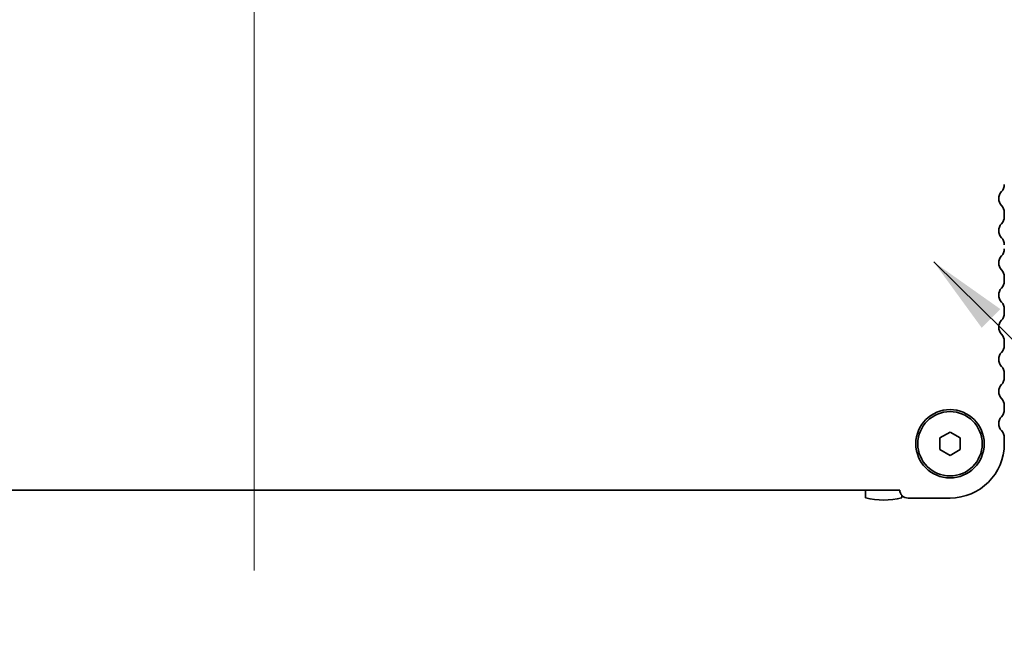
# Model space of a CAD drawing. Units: millimetres. Extents: x 0 to 5905, y 0 to 1124.
# Drawn here: x 1711 to 1834, y 408 to 485 of the extents above; entities that cross this region are included whole.
import ezdxf

# ---------------------------------------------------------------- set-up
doc = ezdxf.new("R2010")
doc.units = ezdxf.units.MM
doc.header["$LTSCALE"] = 2.5
for name, color, linetype, lineweight in [('Centerline (ISO)', 131, 'Continuous', 18), ('Symbol (ISO) @ 1', 7, 'Continuous', 18), ('Visible (ISO)', 7, 'Continuous', 35)]:
    doc.layers.add(name, color=color, linetype=linetype, lineweight=lineweight)
doc.styles.add('Note Text (TK)', font='MS PGothic.ttf')
doc.dimstyles.new('Default - Method 1b (TK)$7', dxfattribs={"dimscale": 2.5, "dimtxt": 2.5, "dimasz": 2.5, "dimexe": 1, "dimexo": 1.5, "dimgap": 1, "dimtad": 1, "dimrnd": 1e-08, "dimdsep": 46, "dimtxsty": 'Note Text (TK)', "dimcen": 0.09, "dimdle": 5, "dimclrd": 100, "dimclre": 100, "dimclrt": 7, "dimadec": 1, "dimazin": 1, "dimtfac": 1, "dimtmove": 0, "dimatfit": 3, "dimfxl": 1, "dimtolj": 1, "dimlwd": -1, "dimlwe": -1, "dimarcsym": 0})

msp = doc.modelspace()

# ---------------------------------------------------------------- linework, layer by layer
at = {"layer": 'Centerline (ISO)', "linetype": 'Continuous'}
msp.add_line((1740.5105, 416.309), (1740.5105, 541.059), dxfattribs=at)
at = {"layer": 'Visible (ISO)'}
for p, q in [((1833.7605, 460.824), (1833.7605, 460.2939)), ((1833.7605, 452.824), (1833.7605, 452.2939)), ((1833.7605, 448.824), (1833.7605, 448.2939)), ((1833.7605, 444.824), (1833.7605, 444.2939)), ((1833.7605, 440.824), (1833.7605, 440.2939)), ((1833.7605, 436.824), (1833.7605, 436.2939)), ((1825.7605, 432.7807), (1827.0105, 433.5023)), ((1827.0105, 433.5023), (1828.2605, 432.7807)), ((1825.7605, 431.3373), (1825.7605, 432.7807)), ((1828.2605, 432.7807), (1828.2605, 431.3373)), ((1833.7605, 432.824), (1833.7605, 432.059)), ((1827.0105, 430.6156), (1825.7605, 431.3373)), ((1828.2605, 431.3373), (1827.0105, 430.6156)), ((1820.7616, 426.309), (1660.2593, 426.309)), ((1816.5105, 426.309), (1816.5105, 425.3154)), ((1821.0105, 425.3154), (1821.0105, 425.6789)), ((1827.0105, 425.309), (1821.8105, 425.309))]:
    msp.add_line(p, q, dxfattribs=at)
for radius in [4.25, 4]:
    msp.add_circle((1827.0105, 432.059), radius, dxfattribs=at)
for centre, radius, start, end in [((1832.5105, 464.2939), 1.25, 316.05448, 0), ((1834.3105, 462.559), 1.25, 136.05448, 223.94552), ((1832.5105, 460.824), 1.25, 0, 43.94552), ((1832.5105, 460.2939), 1.25, 316.05448, 0), ((1834.3105, 458.559), 1.25, 136.05448, 223.94552), ((1832.5105, 456.824), 1.25, 0, 43.94552), ((1834.3105, 454.559), 1.25, 136.05448, 223.94552), ((1832.5105, 456.2939), 1.25, 316.05448, 0), ((1832.5105, 452.824), 1.25, 0, 43.94552), ((1832.5105, 452.2939), 1.25, 316.05448, 0), ((1834.3105, 450.559), 1.25, 136.05448, 223.94552), ((1832.5105, 448.824), 1.25, 0, 43.94552), ((1832.5105, 448.2939), 1.25, 316.05448, 0), ((1834.3105, 446.559), 1.25, 136.05448, 223.94552), ((1832.5105, 444.824), 1.25, 0, 43.94552), ((1834.3105, 442.559), 1.25, 136.05448, 223.94552), ((1832.5105, 444.2939), 1.25, 316.05448, 0), ((1832.5105, 440.824), 1.25, 0, 43.94552), ((1834.3105, 438.559), 1.25, 136.05448, 223.94552), ((1832.5105, 440.2939), 1.25, 316.05448, 0), ((1832.5105, 436.824), 1.25, 0, 43.94552), ((1832.5105, 436.2939), 1.25, 316.05448, 0), ((1834.3105, 434.559), 1.25, 136.05448, 223.94552), ((1832.5105, 432.824), 1.25, 0, 43.94552), ((1827.0105, 432.059), 6.75, 270, 0), ((1821.8105, 426.359), 1.05, 182.729403, 270), ((1818.7605, 435.059), 10, 256.997122, 283.002878)]:
    msp.add_arc(centre, radius, start, end, dxfattribs=at)

# ---------------------------------------------------------------- leaders
at = {"layer": 'Symbol (ISO) @ 1', "color": 100, "annotation_type": 0, "has_hookline": 1, "hookline_direction": 0, "text_width": 112.2159}
msp.add_leader([(1824.9907, 454.669), (1872.6967, 407.6143), (1882.6967, 407.6143)], dimstyle='Default - Method 1b (TK)$7', override={"dimscale": 1, "dimtxt": 10, "dimasz": 10, "dimgap": 0, "dimtad": 1}, dxfattribs=at)

doc.saveas('drawing.dxf')
